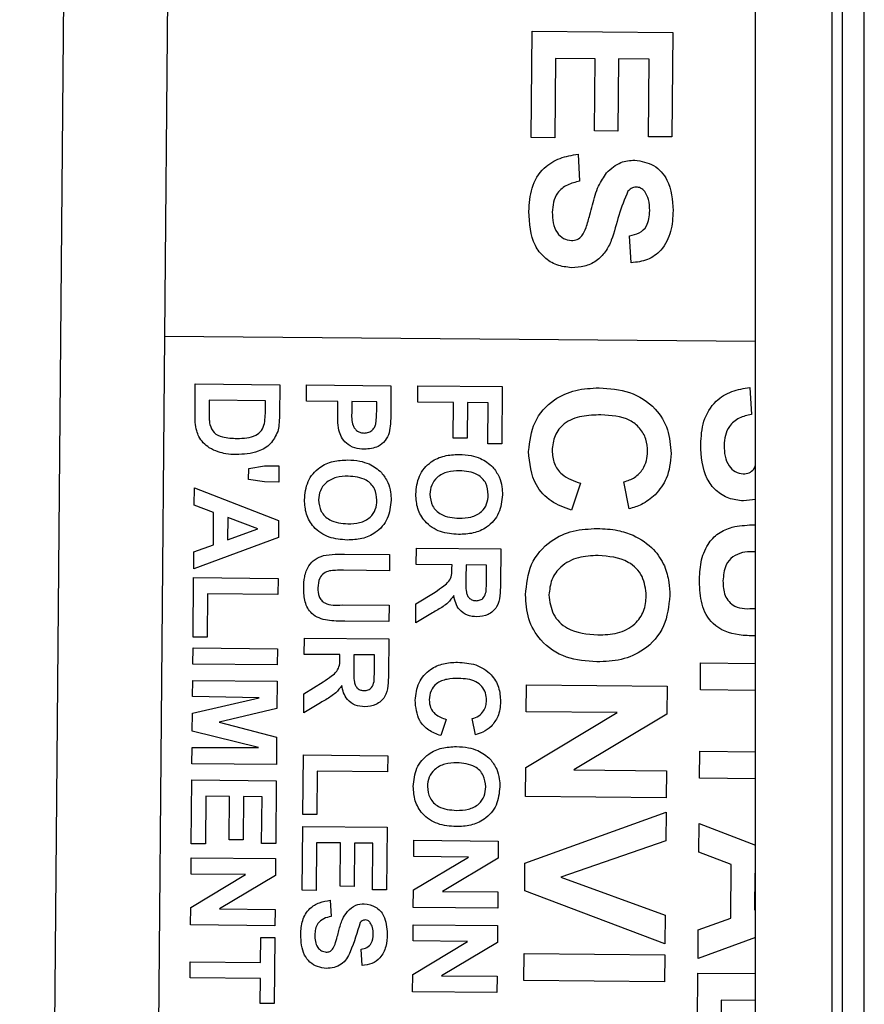
# Model space of a CAD drawing. Units: inches. Extents: x 32.8 to 51.4, y 48.4 to 96.1.
# Drawn here: x 33 to 33.6, y 66.7 to 67.4 of the extents above; entities that cross this region are included whole.
import ezdxf

# ---------------------------------------------------------------- set-up
doc = ezdxf.new("R2010")
doc.units = ezdxf.units.IN
doc.header["$MEASUREMENT"] = 0

msp = doc.modelspace()

# ---------------------------------------------------------------- linework, layer by layer
at = {"color": 7, "linetype": 'Continuous', "lineweight": 25}
for p, q in [((33.61271, 78.34617), (33.61271, 48.47117)), ((33.62854, 48.487), (33.62854, 78.33035)), ((33.55021, 49.40867), (33.55021, 77.40867)), ((33.60521, 77.40867), (33.60521, 49.40867)), ((33.11166, 74.18242), (33.02133, 63.83202)), ((33.15178, 70.23152), (33.12539, 67.20664)), ((33.38914, 67.34938), (33.38981, 67.42586)), ((33.38981, 67.42586), (33.49092, 67.42498)), ((33.49092, 67.42498), (33.49026, 67.34979)), ((33.40649, 67.40627), (33.40599, 67.34923)), ((33.43501, 67.40602), (33.40649, 67.40627)), ((33.43456, 67.35417), (33.43501, 67.40602)), ((33.45186, 67.40587), (33.45141, 67.35402)), ((33.4739, 67.40568), (33.45186, 67.40587)), ((33.47341, 67.34994), (33.4739, 67.40568)), ((33.45141, 67.35402), (33.43456, 67.35417)), ((33.40599, 67.34923), (33.38914, 67.34938)), ((33.49026, 67.34979), (33.47341, 67.34994)), ((33.42274, 67.33742), (33.42387, 67.31796)), ((33.46095, 67.2593), (33.45983, 67.27876)), ((33.12539, 67.20664), (33.09899, 64.18175)), ((33.12539, 67.20664), (33.55021, 67.20293)), ((33.14739, 67.14931), (33.14759, 67.17222)), ((33.14759, 67.17222), (33.20825, 67.17169)), ((33.20825, 67.17169), (33.20806, 67.14944)), ((33.22748, 67.15985), (33.22758, 67.17152)), ((33.22758, 67.17152), (33.28825, 67.17099)), ((33.28825, 67.17099), (33.28808, 67.15158)), ((33.30748, 67.15916), (33.30758, 67.17082)), ((33.30758, 67.17082), (33.36825, 67.17029)), ((33.36825, 67.17029), (33.36789, 67.12907)), ((33.54629, 67.16978), (33.54741, 67.15032)), ((33.1576, 67.16046), (33.15751, 67.15086)), ((33.19804, 67.16011), (33.1576, 67.16046)), ((33.19799, 67.15434), (33.19804, 67.16011)), ((33.25004, 67.15966), (33.22748, 67.15985)), ((33.24997, 67.15167), (33.25004, 67.15966)), ((33.26015, 67.15957), (33.26009, 67.15257)), ((33.27804, 67.15941), (33.26015, 67.15957)), ((33.27798, 67.15324), (33.27804, 67.15941)), ((33.33314, 67.15893), (33.30748, 67.15916)), ((33.33292, 67.13327), (33.33314, 67.15893)), ((33.34326, 67.15884), (33.34303, 67.13318)), ((33.35803, 67.15871), (33.34326, 67.15884)), ((33.35778, 67.12916), (33.35803, 67.15871)), ((33.34303, 67.13318), (33.33292, 67.13327)), ((33.36789, 67.12907), (33.35778, 67.12916)), ((33.18595, 67.11153), (33.19738, 67.11345)), ((33.19738, 67.11345), (33.20774, 67.11336)), ((33.20774, 67.11336), (33.20764, 67.10169)), ((33.18588, 67.10363), (33.18595, 67.11153)), ((33.19728, 67.10178), (33.18588, 67.10363)), ((33.20764, 67.10169), (33.19728, 67.10178)), ((33.42457, 67.10083), (33.41792, 67.08145)), ((33.45941, 67.08238), (33.45569, 67.10186)), ((33.14683, 67.08511), (33.14693, 67.09755)), ((33.14693, 67.09755), (33.2074, 67.07409)), ((33.16078, 67.07987), (33.14683, 67.08511)), ((33.55021, 67.08911), (33.54158, 67.08814)), ((33.16058, 67.05658), (33.16078, 67.07987)), ((33.17086, 67.07612), (33.17072, 67.0602)), ((33.19257, 67.06798), (33.17086, 67.07612)), ((33.2074, 67.07409), (33.20729, 67.06173)), ((33.17072, 67.0602), (33.19257, 67.06798)), ((33.20729, 67.06173), (33.14643, 67.03922)), ((33.14653, 67.05159), (33.16058, 67.05658)), ((33.14643, 67.03922), (33.14653, 67.05159)), ((33.25496, 67.04994), (33.28719, 67.04966)), ((33.28719, 67.04966), (33.28709, 67.03799)), ((33.30646, 67.04249), (33.30656, 67.05416)), ((33.30656, 67.05416), (33.36723, 67.05363)), ((33.36723, 67.05363), (33.36701, 67.02817)), ((33.33213, 67.04227), (33.30646, 67.04249)), ((33.3321, 67.03965), (33.33213, 67.04227)), ((33.34224, 67.04218), (33.34216, 67.03278)), ((33.35702, 67.04205), (33.34224, 67.04218)), ((33.35693, 67.03213), (33.35702, 67.04205)), ((33.28709, 67.03799), (33.25417, 67.03828)), ((33.146, 66.99022), (33.14637, 67.033)), ((33.14637, 67.033), (33.20704, 67.03247)), ((33.20704, 67.03247), (33.20694, 67.0208)), ((33.15638, 67.02124), (33.15611, 66.99013)), ((33.20694, 67.0208), (33.15638, 67.02124)), ((33.30621, 67.01412), (33.32006, 67.02263)), ((33.25325, 67.0134), (33.28687, 67.0131)), ((33.28687, 67.0131), (33.28677, 67.00144)), ((33.30609, 67.00049), (33.30621, 67.01412)), ((33.31816, 67.00774), (33.30609, 67.00049)), ((33.28677, 67.00144), (33.25504, 67.00171)), ((33.15611, 66.99013), (33.146, 66.99022)), ((33.22589, 66.97785), (33.22599, 66.98952)), ((33.22599, 66.98952), (33.28666, 66.98899)), ((33.28666, 66.98899), (33.28644, 66.96353)), ((33.14583, 66.97077), (33.14593, 66.98244)), ((33.14593, 66.98244), (33.2066, 66.98191)), ((33.2066, 66.98191), (33.20649, 66.97024)), ((33.25156, 66.97763), (33.22589, 66.97785)), ((33.20649, 66.97024), (33.14583, 66.97077)), ((33.25154, 66.97502), (33.25156, 66.97763)), ((33.26167, 66.97754), (33.26159, 66.96815)), ((33.27645, 66.97741), (33.26167, 66.97754)), ((33.27636, 66.9675), (33.27645, 66.97741)), ((33.51068, 66.95229), (33.51085, 66.97174)), ((33.51085, 66.97174), (33.55021, 66.97139)), ((33.14562, 66.94744), (33.14573, 66.95911)), ((33.14573, 66.95911), (33.20639, 66.95858)), ((33.20639, 66.95858), (33.20622, 66.93884)), ((33.22565, 66.94949), (33.23949, 66.958)), ((33.22553, 66.93585), (33.22565, 66.94949)), ((33.38554, 66.93653), (33.38571, 66.95598)), ((33.38571, 66.95598), (33.48682, 66.95509)), ((33.48682, 66.95509), (33.48664, 66.93478)), ((33.55021, 66.95195), (33.51068, 66.95229)), ((33.14552, 66.93566), (33.19338, 66.94664)), ((33.19338, 66.94664), (33.14562, 66.94744)), ((33.2376, 66.9431), (33.22553, 66.93585)), ((33.14541, 66.92266), (33.14552, 66.93566)), ((33.20622, 66.93884), (33.16475, 66.92899)), ((33.38519, 66.89655), (33.45096, 66.93596)), ((33.45096, 66.93596), (33.38554, 66.93653)), ((33.16475, 66.92899), (33.20604, 66.91843)), ((33.32805, 66.93107), (33.32405, 66.91944)), ((33.34895, 66.92), (33.34672, 66.93169)), ((33.48664, 66.93478), (33.41981, 66.89475)), ((33.19307, 66.91086), (33.14541, 66.92266)), ((33.20604, 66.91843), (33.20587, 66.89869)), ((33.1452, 66.89922), (33.14531, 66.91089)), ((33.14531, 66.91089), (33.19307, 66.91086)), ((33.51013, 66.88877), (33.5103, 66.90822)), ((33.5103, 66.90822), (33.55021, 66.90787)), ((33.22489, 66.86274), (33.22526, 66.90552)), ((33.22526, 66.90552), (33.28593, 66.90499)), ((33.28593, 66.90499), (33.28583, 66.89332)), ((33.20587, 66.89869), (33.1452, 66.89922)), ((33.23527, 66.89377), (33.235, 66.86265)), ((33.28583, 66.89332), (33.23527, 66.89377)), ((33.38501, 66.87561), (33.38519, 66.89655)), ((33.41981, 66.89475), (33.48629, 66.89417)), ((33.48629, 66.89417), (33.48612, 66.87472)), ((33.1447, 66.84166), (33.1451, 66.88755)), ((33.1451, 66.88755), (33.20577, 66.88702)), ((33.20577, 66.88702), (33.20537, 66.84191)), ((33.55021, 66.88842), (33.51013, 66.88877)), ((33.15511, 66.8758), (33.15481, 66.84158)), ((33.17222, 66.87565), (33.15511, 66.8758)), ((33.17195, 66.84454), (33.17222, 66.87565)), ((33.18233, 66.87556), (33.18206, 66.84445)), ((33.19556, 66.87544), (33.18233, 66.87556)), ((33.19526, 66.842), (33.19556, 66.87544)), ((33.48612, 66.87472), (33.38501, 66.87561)), ((33.235, 66.86265), (33.22489, 66.86274)), ((33.38459, 66.82785), (33.48603, 66.86435)), ((33.48603, 66.86435), (33.48585, 66.84382)), ((33.22441, 66.8083), (33.22481, 66.85419)), ((33.22481, 66.85419), (33.28548, 66.85366)), ((33.28548, 66.85366), (33.28509, 66.80855)), ((33.50966, 66.83563), (33.50984, 66.85637)), ((33.50984, 66.85637), (33.55021, 66.8407)), ((33.18206, 66.84445), (33.17195, 66.84454)), ((33.30463, 66.83249), (33.30473, 66.84416)), ((33.30473, 66.84416), (33.3654, 66.84363)), ((33.3654, 66.84363), (33.36529, 66.83144)), ((33.48585, 66.84382), (33.41043, 66.81769)), ((33.15481, 66.84158), (33.1447, 66.84166)), ((33.20537, 66.84191), (33.19526, 66.842)), ((33.23482, 66.84243), (33.23452, 66.80821)), ((33.25193, 66.84228), (33.23482, 66.84243)), ((33.25166, 66.81117), (33.25193, 66.84228)), ((33.26205, 66.84219), (33.26177, 66.81108)), ((33.27527, 66.84208), (33.26205, 66.84219)), ((33.27498, 66.80864), (33.27527, 66.84208)), ((33.14451, 66.81989), (33.14461, 66.83155)), ((33.14461, 66.83155), (33.20528, 66.83102)), ((33.20528, 66.83102), (33.20517, 66.81883)), ((33.30442, 66.8085), (33.34388, 66.83215)), ((33.34388, 66.83215), (33.30463, 66.83249)), ((33.36529, 66.83144), (33.32519, 66.80742)), ((33.53292, 66.8269), (33.50966, 66.83563)), ((33.38442, 66.80785), (33.38459, 66.82785)), ((33.53258, 66.78809), (33.53292, 66.8269)), ((33.1443, 66.7959), (33.18376, 66.81954)), ((33.18376, 66.81954), (33.14451, 66.81989)), ((33.20517, 66.81883), (33.16508, 66.79482)), ((33.41043, 66.81769), (33.48538, 66.79036)), ((33.54972, 66.82065), (33.54949, 66.79412)), ((33.55021, 66.82047), (33.54972, 66.82065)), ((33.23452, 66.80821), (33.22441, 66.8083)), ((33.26177, 66.81108), (33.25166, 66.81117)), ((33.28509, 66.80855), (33.27498, 66.80864)), ((33.30431, 66.79593), (33.30442, 66.8085)), ((33.4852, 66.76972), (33.38442, 66.80785)), ((33.24457, 66.80112), (33.24525, 66.78945)), ((33.32519, 66.80742), (33.36508, 66.80707)), ((33.36508, 66.80707), (33.36498, 66.7954)), ((33.14419, 66.78333), (33.1443, 66.7959)), ((33.16508, 66.79482), (33.20496, 66.79447)), ((33.20496, 66.79447), (33.20486, 66.7828)), ((33.36498, 66.7954), (33.30431, 66.79593)), ((33.54949, 66.79412), (33.55021, 66.79438)), ((33.48538, 66.79036), (33.4852, 66.76972)), ((33.50918, 66.77976), (33.53258, 66.78809)), ((33.20486, 66.7828), (33.14419, 66.78333)), ((33.3041, 66.77182), (33.3042, 66.78349)), ((33.3042, 66.78349), (33.36487, 66.78296)), ((33.36487, 66.78296), (33.36476, 66.77077)), ((33.509, 66.75914), (33.50918, 66.77976)), ((33.19452, 66.75644), (33.19467, 66.77433)), ((33.19467, 66.77433), (33.20478, 66.77425)), ((33.20478, 66.77425), (33.20437, 66.7268)), ((33.55021, 66.77439), (33.509, 66.75914)), ((33.2675, 66.75425), (33.26682, 66.76593)), ((33.30389, 66.74783), (33.34335, 66.77148)), ((33.34335, 66.77148), (33.3041, 66.77182)), ((33.36476, 66.77077), (33.32466, 66.74675)), ((33.38385, 66.74338), (33.38402, 66.76283)), ((33.38402, 66.76283), (33.48513, 66.76195)), ((33.48513, 66.76195), (33.48496, 66.7425)), ((33.14386, 66.74522), (33.14396, 66.75689)), ((33.14396, 66.75689), (33.19452, 66.75644)), ((33.19442, 66.74478), (33.14386, 66.74522)), ((33.19426, 66.72689), (33.19442, 66.74478)), ((33.30378, 66.73527), (33.30389, 66.74783)), ((33.32466, 66.74675), (33.36455, 66.7464)), ((33.36455, 66.7464), (33.36445, 66.73474)), ((33.50861, 66.71454), (33.5089, 66.74877)), ((33.5089, 66.74877), (33.55021, 66.74841)), ((33.48496, 66.7425), (33.38385, 66.74338)), ((33.36445, 66.73474), (33.30378, 66.73527)), ((33.20437, 66.7268), (33.19426, 66.72689)), ((33.52559, 66.72918), (33.52541, 66.70933)), ((33.55021, 66.72897), (33.52559, 66.72918))]:
    msp.add_line(p, q, dxfattribs=at)
for points, knots in [([(33.38738, 67.29628), (33.38772, 67.30197), (33.3884, 67.31329), (33.39675, 67.32753), (33.40955, 67.33521), (33.41834, 67.33668), (33.42274, 67.33742)], [0, 0, 0, 0, 0.280715, 0.55934, 0.779309, 1, 1, 1, 1]), ([(33.44325, 67.32401), (33.4465, 67.32696), (33.45231, 67.33223), (33.46006, 67.33289), (33.46348, 67.33318)], [0, 0, 0, 0, 0.559266, 1, 1, 1, 1]), ([(33.46348, 67.33318), (33.46825, 67.33236), (33.47779, 67.33072), (33.48976, 67.31692), (33.49059, 67.3045), (33.4911, 67.2969)], [0, 0, 0, 0, 0.279748, 0.559362, 1, 1, 1, 1]), ([(33.42387, 67.31796), (33.42086, 67.31728), (33.41485, 67.3159), (33.40788, 67.31029), (33.40468, 67.30286), (33.40438, 67.29803), (33.40423, 67.29561)], [0, 0, 0, 0, 0.280582, 0.559152, 0.779251, 1, 1, 1, 1]), ([(33.43312, 67.30099), (33.43433, 67.30561), (33.43648, 67.31384), (33.44118, 67.32091), (33.44325, 67.32401)], [0, 0, 0, 0, 0.560768, 1, 1, 1, 1]), ([(33.45863, 67.31077), (33.45626, 67.30504), (33.45152, 67.29355), (33.44825, 67.27831), (33.44276, 67.267), (33.43606, 67.26029), (33.42741, 67.25622), (33.42117, 67.25593), (33.41804, 67.25579)], [0, 0, 0, 0, 0.2494231, 0.500053, 0.625203, 0.7501424, 0.8749182, 1, 1, 1, 1]), ([(33.46467, 67.31372), (33.46335, 67.31354), (33.46099, 67.31322), (33.45935, 67.31152), (33.45863, 67.31077)], [0, 0, 0, 0, 0.55848, 1, 1, 1, 1]), ([(33.47078, 67.31049), (33.46985, 67.31152), (33.46819, 67.31336), (33.46575, 67.31361), (33.46467, 67.31372)], [0, 0, 0, 0, 0.558758, 1, 1, 1, 1]), ([(33.47424, 67.2968), (33.47418, 67.29952), (33.47407, 67.30437), (33.47178, 67.30862), (33.47078, 67.31049)], [0, 0, 0, 0, 0.5605438, 1, 1, 1, 1]), ([(33.41804, 67.25579), (33.41449, 67.25621), (33.40738, 67.25705), (33.39807, 67.26284), (33.38849, 67.27545), (33.38784, 67.2877), (33.38738, 67.29628)], [0, 0, 0, 0, 0.186966, 0.374006, 0.560967, 1, 1, 1, 1]), ([(33.42858, 67.28462), (33.42949, 67.28766), (33.4311, 67.29309), (33.4325, 67.29858), (33.43312, 67.30099)], [0, 0, 0, 0, 0.559956, 1, 1, 1, 1]), ([(33.45983, 67.27876), (33.4622, 67.27925), (33.46694, 67.28024), (33.47364, 67.28653), (33.47402, 67.2929), (33.47424, 67.2968)], [0, 0, 0, 0, 0.281521, 0.560305, 1, 1, 1, 1]), ([(33.4911, 67.2969), (33.49084, 67.29182), (33.49032, 67.28169), (33.48387, 67.26858), (33.47292, 67.26064), (33.46494, 67.25975), (33.46095, 67.2593)], [0, 0, 0, 0, 0.281015, 0.560109, 0.779825, 1, 1, 1, 1]), ([(33.40423, 67.29561), (33.40431, 67.29304), (33.40447, 67.28792), (33.40716, 67.28117), (33.41198, 67.27627), (33.416, 67.27558), (33.41801, 67.27523)], [0, 0, 0, 0, 0.281228, 0.561008, 0.781099, 1, 1, 1, 1]), ([(33.41801, 67.27523), (33.41945, 67.27537), (33.42232, 67.27563), (33.42637, 67.27913), (33.42774, 67.28254), (33.42858, 67.28462)], [0, 0, 0, 0, 0.279779, 0.559088, 1, 1, 1, 1]), ([(33.38717, 67.12375), (33.38803, 67.13096), (33.38974, 67.14537), (33.40381, 67.16104), (33.42094, 67.16863), (33.43225, 67.16916), (33.43791, 67.16943)], [0, 0, 0, 0, 0.279571, 0.558708, 0.779053, 1, 1, 1, 1]), ([(33.43791, 67.16943), (33.44533, 67.16891), (33.46014, 67.16788), (33.47821, 67.15636), (33.48836, 67.13965), (33.48917, 67.128), (33.48957, 67.12216)], [0, 0, 0, 0, 0.280688, 0.559622, 0.779535, 1, 1, 1, 1]), ([(33.51092, 67.12864), (33.51127, 67.13432), (33.51195, 67.14565), (33.52029, 67.15989), (33.53309, 67.16757), (33.54188, 67.16904), (33.54629, 67.16978)], [0, 0, 0, 0, 0.280715, 0.55934, 0.779309, 1, 1, 1, 1]), ([(33.14858, 67.13852), (33.14815, 67.14051), (33.14739, 67.14407), (33.14739, 67.14771), (33.14739, 67.14931)], [0, 0, 0, 0, 0.559579, 1, 1, 1, 1]), ([(33.15751, 67.15086), (33.1575, 67.1494), (33.15748, 67.1468), (33.15786, 67.14422), (33.15803, 67.14309)], [0, 0, 0, 0, 0.560216, 1, 1, 1, 1]), ([(33.19731, 67.14379), (33.19754, 67.14576), (33.19795, 67.14926), (33.19798, 67.15279), (33.19799, 67.15434)], [0, 0, 0, 0, 0.559753, 1, 1, 1, 1]), ([(33.20806, 67.14944), (33.20803, 67.14727), (33.20797, 67.1434), (33.20716, 67.13963), (33.2068, 67.13796)], [0, 0, 0, 0, 0.560238, 1, 1, 1, 1]), ([(33.25073, 67.13895), (33.25044, 67.14132), (33.24993, 67.14554), (33.24996, 67.1498), (33.24997, 67.15167)], [0, 0, 0, 0, 0.559811, 1, 1, 1, 1]), ([(33.26009, 67.15257), (33.25991, 67.14906), (33.25969, 67.14466), (33.26214, 67.14007), (33.26402, 67.13828), (33.26638, 67.13714), (33.26809, 67.137), (33.26894, 67.13693)], [0, 0, 0, 0, 0.499693, 0.624844, 0.749841, 0.874898, 1, 1, 1, 1]), ([(33.27748, 67.14403), (33.27765, 67.14575), (33.27796, 67.14881), (33.27797, 67.15188), (33.27798, 67.15324)], [0, 0, 0, 0, 0.5598334, 1, 1, 1, 1]), ([(33.28808, 67.15158), (33.28807, 67.14888), (33.28806, 67.14406), (33.28734, 67.1393), (33.28703, 67.1372)], [0, 0, 0, 0, 0.5603451, 1, 1, 1, 1]), ([(33.43922, 67.14997), (33.4346, 67.14985), (33.42542, 67.14962), (33.41294, 67.14507), (33.40522, 67.13529), (33.40443, 67.12802), (33.40403, 67.12439)], [0, 0, 0, 0, 0.2813456, 0.5605371, 0.7800831, 1, 1, 1, 1]), ([(33.47273, 67.12367), (33.47253, 67.12669), (33.47212, 67.13274), (33.46745, 67.14078), (33.45686, 67.14902), (33.44649, 67.14958), (33.43922, 67.14997)], [0, 0, 0, 0, 0.18715, 0.37398, 0.560738, 1, 1, 1, 1]), ([(33.54741, 67.15032), (33.5444, 67.14963), (33.53839, 67.14826), (33.53142, 67.14265), (33.52823, 67.13522), (33.52792, 67.13039), (33.52777, 67.12797)], [0, 0, 0, 0, 0.2805819, 0.5591525, 0.7792506, 1, 1, 1, 1]), ([(33.15803, 67.14309), (33.15883, 67.14093), (33.16044, 67.13659), (33.16839, 67.13343), (33.17408, 67.1332), (33.17756, 67.13307)], [0, 0, 0, 0, 0.278192, 0.558019, 1, 1, 1, 1]), ([(33.17756, 67.13307), (33.18228, 67.13314), (33.18885, 67.13324), (33.19565, 67.13855), (33.19676, 67.14205), (33.19731, 67.14379)], [0, 0, 0, 0, 0.559429, 0.779516, 1, 1, 1, 1]), ([(33.26894, 67.13693), (33.27008, 67.13702), (33.27236, 67.13719), (33.27504, 67.13907), (33.2768, 67.14143), (33.27725, 67.14316), (33.27748, 67.14403)], [0, 0, 0, 0, 0.2798619, 0.5590693, 0.7794267, 1, 1, 1, 1]), ([(33.15334, 67.12992), (33.15219, 67.13138), (33.15013, 67.134), (33.14905, 67.13714), (33.14858, 67.13852)], [0, 0, 0, 0, 0.559443, 1, 1, 1, 1]), ([(33.2068, 67.13796), (33.20529, 67.13485), (33.20227, 67.1286), (33.19116, 67.12215), (33.18231, 67.12169), (33.17689, 67.1214)], [0, 0, 0, 0, 0.279072, 0.559338, 1, 1, 1, 1]), ([(33.26902, 67.12527), (33.2667, 67.12543), (33.26205, 67.12575), (33.2563, 67.12909), (33.25244, 67.13375), (33.2513, 67.13722), (33.25073, 67.13895)], [0, 0, 0, 0, 0.280285, 0.559873, 0.779918, 1, 1, 1, 1]), ([(33.28703, 67.1372), (33.28618, 67.13519), (33.28446, 67.13118), (33.27812, 67.1261), (33.27247, 67.12558), (33.26902, 67.12527)], [0, 0, 0, 0, 0.280091, 0.560804, 1, 1, 1, 1]), ([(33.164, 67.12336), (33.1618, 67.12425), (33.15786, 67.12583), (33.15472, 67.12867), (33.15334, 67.12992)], [0, 0, 0, 0, 0.560007, 1, 1, 1, 1]), ([(33.54158, 67.08814), (33.53803, 67.08856), (33.53092, 67.0894), (33.52161, 67.0952), (33.51203, 67.10781), (33.51138, 67.12005), (33.51092, 67.12864)], [0, 0, 0, 0, 0.1869663, 0.3740057, 0.5609669, 1, 1, 1, 1]), ([(33.52777, 67.12797), (33.52785, 67.1254), (33.52801, 67.12027), (33.5307, 67.11353), (33.53552, 67.10863), (33.53954, 67.10794), (33.54155, 67.10759)], [0, 0, 0, 0, 0.281228, 0.561008, 0.781099, 1, 1, 1, 1]), ([(33.17689, 67.1214), (33.17444, 67.12148), (33.17006, 67.12163), (33.16586, 67.12283), (33.164, 67.12336)], [0, 0, 0, 0, 0.56008, 1, 1, 1, 1]), ([(33.30612, 67.09297), (33.30657, 67.09745), (33.30746, 67.1064), (33.31594, 67.11638), (33.3266, 67.12107), (33.33361, 67.1214), (33.33712, 67.12156)], [0, 0, 0, 0, 0.279942, 0.558704, 0.779045, 1, 1, 1, 1]), ([(33.33712, 67.12156), (33.34008, 67.12145), (33.34536, 67.12126), (33.35033, 67.11949), (33.35252, 67.11872)], [0, 0, 0, 0, 0.5601708, 1, 1, 1, 1]), ([(33.41792, 67.08145), (33.41293, 67.08329), (33.40296, 67.08698), (33.3893, 67.10141), (33.38798, 67.11528), (33.38717, 67.12375)], [0, 0, 0, 0, 0.2812765, 0.5613988, 1, 1, 1, 1]), ([(33.40403, 67.12439), (33.40432, 67.1212), (33.4049, 67.11483), (33.41189, 67.10513), (33.41976, 67.10246), (33.42457, 67.10083)], [0, 0, 0, 0, 0.2804733, 0.5604546, 1, 1, 1, 1]), ([(33.45569, 67.10186), (33.45838, 67.10273), (33.46376, 67.10447), (33.46928, 67.11038), (33.47228, 67.11704), (33.47258, 67.12146), (33.47273, 67.12367)], [0, 0, 0, 0, 0.27983, 0.559275, 0.779493, 1, 1, 1, 1]), ([(33.48957, 67.12216), (33.48907, 67.11596), (33.48816, 67.10488), (33.48128, 67.09625), (33.47825, 67.09244)], [0, 0, 0, 0, 0.559913, 1, 1, 1, 1]), ([(33.22609, 67.089), (33.22653, 67.09348), (33.22742, 67.10243), (33.2359, 67.11241), (33.24656, 67.1171), (33.25357, 67.11743), (33.25708, 67.11759)], [0, 0, 0, 0, 0.279942, 0.558704, 0.779045, 1, 1, 1, 1]), ([(33.25708, 67.11759), (33.26004, 67.11748), (33.26532, 67.11729), (33.2703, 67.11552), (33.27248, 67.11475)], [0, 0, 0, 0, 0.5601708, 1, 1, 1, 1]), ([(33.27248, 67.11475), (33.27569, 67.11293), (33.28143, 67.10967), (33.28463, 67.10395), (33.28604, 67.10143)], [0, 0, 0, 0, 0.559956, 1, 1, 1, 1]), ([(33.35252, 67.11872), (33.35573, 67.11689), (33.36147, 67.11364), (33.36467, 67.10792), (33.36608, 67.1054)], [0, 0, 0, 0, 0.559956, 1, 1, 1, 1]), ([(33.54155, 67.10759), (33.54298, 67.10773), (33.54582, 67.10801), (33.54894, 67.11046), (33.54986, 67.11254), (33.55021, 67.11332)], [0, 0, 0, 0, 0.384242, 0.767839, 1, 1, 1, 1]), ([(33.25738, 67.10592), (33.25451, 67.10581), (33.24878, 67.10558), (33.24144, 67.10184), (33.23693, 67.09569), (33.23644, 67.09119), (33.2362, 67.08893)], [0, 0, 0, 0, 0.281021, 0.560116, 0.779939, 1, 1, 1, 1]), ([(33.2782, 67.08857), (33.27789, 67.09146), (33.27727, 67.09723), (33.26946, 67.105), (33.26197, 67.10557), (33.25738, 67.10592)], [0, 0, 0, 0, 0.280278, 0.559877, 1, 1, 1, 1]), ([(33.33742, 67.10989), (33.33455, 67.10978), (33.32882, 67.10955), (33.32148, 67.10581), (33.31697, 67.09966), (33.31648, 67.09516), (33.31623, 67.0929)], [0, 0, 0, 0, 0.281021, 0.560116, 0.779939, 1, 1, 1, 1]), ([(33.35823, 67.09254), (33.35793, 67.09542), (33.35731, 67.1012), (33.3495, 67.10897), (33.342, 67.10954), (33.33742, 67.10989)], [0, 0, 0, 0, 0.280278, 0.559877, 1, 1, 1, 1]), ([(33.36608, 67.1054), (33.36684, 67.10307), (33.36822, 67.0989), (33.36831, 67.09452), (33.36835, 67.09259)], [0, 0, 0, 0, 0.559564, 1, 1, 1, 1]), ([(33.28604, 67.10143), (33.28681, 67.0991), (33.28818, 67.09493), (33.28827, 67.09055), (33.28831, 67.08863)], [0, 0, 0, 0, 0.559564, 1, 1, 1, 1]), ([(33.3369, 67.064), (33.33242, 67.06434), (33.32348, 67.06501), (33.31266, 67.07218), (33.30679, 67.08241), (33.30635, 67.08944), (33.30612, 67.09297)], [0, 0, 0, 0, 0.280551, 0.559488, 0.779434, 1, 1, 1, 1]), ([(33.31623, 67.0929), (33.31658, 67.09002), (33.31728, 67.08424), (33.32523, 67.07661), (33.33271, 67.07603), (33.33729, 67.07567)], [0, 0, 0, 0, 0.279991, 0.559768, 1, 1, 1, 1]), ([(33.36835, 67.09259), (33.36788, 67.08808), (33.36694, 67.07906), (33.35828, 67.06909), (33.3475, 67.06448), (33.34043, 67.06416), (33.3369, 67.064)], [0, 0, 0, 0, 0.279831, 0.558669, 0.779006, 1, 1, 1, 1]), ([(33.33729, 67.07567), (33.34015, 67.07577), (33.34584, 67.07596), (33.35324, 67.07957), (33.35761, 67.0858), (33.35802, 67.09029), (33.35823, 67.09254)], [0, 0, 0, 0, 0.2810873, 0.5600131, 0.7796914, 1, 1, 1, 1]), ([(33.47825, 67.09244), (33.47509, 67.0899), (33.46942, 67.08535), (33.46247, 67.08329), (33.45941, 67.08238)], [0, 0, 0, 0, 0.55896, 1, 1, 1, 1]), ([(33.25686, 67.06003), (33.25238, 67.06037), (33.24344, 67.06105), (33.23262, 67.06821), (33.22675, 67.07844), (33.22631, 67.08548), (33.22609, 67.089)], [0, 0, 0, 0, 0.280551, 0.5594882, 0.779434, 1, 1, 1, 1]), ([(33.2362, 67.08893), (33.23654, 67.08605), (33.23724, 67.08028), (33.24519, 67.07265), (33.25268, 67.07206), (33.25725, 67.0717)], [0, 0, 0, 0, 0.2799912, 0.5597684, 1, 1, 1, 1]), ([(33.28831, 67.08863), (33.28784, 67.08411), (33.2869, 67.07509), (33.27824, 67.06512), (33.26746, 67.06051), (33.2604, 67.06019), (33.25686, 67.06003)], [0, 0, 0, 0, 0.279831, 0.558669, 0.779006, 1, 1, 1, 1]), ([(33.25725, 67.0717), (33.26011, 67.0718), (33.2658, 67.07199), (33.2732, 67.0756), (33.27757, 67.08183), (33.27799, 67.08632), (33.2782, 67.08857)], [0, 0, 0, 0, 0.281087, 0.560013, 0.779691, 1, 1, 1, 1]), ([(33.53356, 67.06938), (33.5383, 67.0701), (33.54383, 67.07095), (33.54942, 67.071), (33.55021, 67.071)], [0, 0, 0, 0, 0.85746, 1, 1, 1, 1]), ([(33.38498, 67.02066), (33.38572, 67.02813), (33.3872, 67.04305), (33.40134, 67.05968), (33.41911, 67.0675), (33.43079, 67.06805), (33.43664, 67.06832)], [0, 0, 0, 0, 0.279942, 0.558704, 0.779045, 1, 1, 1, 1]), ([(33.43664, 67.06832), (33.44157, 67.06814), (33.45037, 67.06782), (33.45866, 67.06487), (33.4623, 67.06358)], [0, 0, 0, 0, 0.560171, 1, 1, 1, 1]), ([(33.4623, 67.06358), (33.46766, 67.06054), (33.47722, 67.05512), (33.48255, 67.04558), (33.4849, 67.04138)], [0, 0, 0, 0, 0.5599557, 1, 1, 1, 1]), ([(33.51006, 67.03018), (33.51019, 67.03483), (33.51044, 67.04411), (33.51503, 67.05645), (33.52324, 67.06556), (33.53012, 67.0681), (33.53356, 67.06938)], [0, 0, 0, 0, 0.28103, 0.560407, 0.780283, 1, 1, 1, 1]), ([(33.22553, 67.02537), (33.22561, 67.02816), (33.22576, 67.03372), (33.22851, 67.04112), (33.23343, 67.04659), (33.23756, 67.04812), (33.23963, 67.04888)], [0, 0, 0, 0, 0.28103, 0.560407, 0.780283, 1, 1, 1, 1]), ([(33.23963, 67.04888), (33.24248, 67.04928), (33.24756, 67.04998), (33.2527, 67.04995), (33.25496, 67.04994)], [0, 0, 0, 0, 0.559743, 1, 1, 1, 1]), ([(33.43714, 67.04887), (33.43235, 67.04868), (33.42281, 67.0483), (33.41057, 67.04206), (33.40305, 67.03182), (33.40224, 67.02431), (33.40183, 67.02055)], [0, 0, 0, 0, 0.281021, 0.560116, 0.779939, 1, 1, 1, 1]), ([(33.47183, 67.01994), (33.47132, 67.02476), (33.47029, 67.03438), (33.45727, 67.04733), (33.44478, 67.04828), (33.43714, 67.04887)], [0, 0, 0, 0, 0.2802778, 0.5598769, 1, 1, 1, 1]), ([(33.54085, 67.05106), (33.53845, 67.05024), (33.53365, 67.04858), (33.5278, 67.04114), (33.52725, 67.03461), (33.52692, 67.03062)], [0, 0, 0, 0, 0.2800658, 0.5601239, 1, 1, 1, 1]), ([(33.55021, 67.05166), (33.54957, 67.05166), (33.54644, 67.05166), (33.54333, 67.05133), (33.54085, 67.05106)], [0, 0, 0, 0, 0.204853, 1, 1, 1, 1]), ([(33.4849, 67.04138), (33.48618, 67.0375), (33.48847, 67.03055), (33.48862, 67.02325), (33.48868, 67.02004)], [0, 0, 0, 0, 0.559564, 1, 1, 1, 1]), ([(33.244, 67.03789), (33.24256, 67.0374), (33.23968, 67.03641), (33.23617, 67.03194), (33.23584, 67.02802), (33.23564, 67.02563)], [0, 0, 0, 0, 0.280066, 0.560124, 1, 1, 1, 1]), ([(33.25417, 67.03828), (33.25227, 67.0383), (33.24887, 67.03835), (33.24549, 67.03803), (33.244, 67.03789)], [0, 0, 0, 0, 0.56018, 1, 1, 1, 1]), ([(33.32006, 67.02263), (33.3221, 67.02409), (33.32546, 67.0265), (33.33011, 67.03006), (33.33209, 67.03476), (33.3321, 67.03802), (33.3321, 67.03965)], [0, 0, 0, 0, 0.341081, 0.561333, 0.779479, 1, 1, 1, 1]), ([(33.34216, 67.03278), (33.34201, 67.02935), (33.34183, 67.02506), (33.34311, 67.02004), (33.3447, 67.01795), (33.34699, 67.01663), (33.3487, 67.01651), (33.34956, 67.01644)], [0, 0, 0, 0, 0.500908, 0.625718, 0.750365, 0.875021, 1, 1, 1, 1]), ([(33.36701, 67.02817), (33.36694, 67.02541), (33.3668, 67.01992), (33.36529, 67.01291), (33.36163, 67.00866), (33.35696, 67.00554), (33.35278, 67.00508), (33.34999, 67.00477)], [0, 0, 0, 0, 0.251138, 0.500538, 0.625743, 0.751054, 1, 1, 1, 1]), ([(33.35665, 67.02286), (33.35674, 67.02459), (33.3569, 67.02768), (33.35692, 67.03077), (33.35693, 67.03213)], [0, 0, 0, 0, 0.559921, 1, 1, 1, 1]), ([(33.55021, 66.99122), (33.54632, 66.99125), (33.53567, 66.99132), (33.51928, 66.99727), (33.51061, 67.01389), (33.51025, 67.02474), (33.51006, 67.03018)], [0, 0, 0, 0, 0.181586, 0.497387, 0.747863, 1, 1, 1, 1]), ([(33.52692, 67.03062), (33.52706, 67.02705), (33.52726, 67.02168), (33.53105, 67.01559), (33.5379, 67.01016), (33.54498, 67.01059), (33.55021, 67.0109)], [0, 0, 0, 0, 0.292373, 0.438693, 0.585113, 1, 1, 1, 1]), ([(33.25504, 67.00171), (33.25091, 67.00168), (33.24273, 67.0016), (33.23106, 67.00557), (33.22586, 67.0156), (33.22564, 67.0221), (33.22553, 67.02537)], [0, 0, 0, 0, 0.28222, 0.55919, 0.778866, 1, 1, 1, 1]), ([(33.23564, 67.02563), (33.23573, 67.02349), (33.23585, 67.02027), (33.23812, 67.0166), (33.24325, 67.01268), (33.24881, 67.01308), (33.25325, 67.0134)], [0, 0, 0, 0, 0.25002, 0.375143, 0.500353, 1, 1, 1, 1]), ([(33.33344, 67.02013), (33.33211, 67.0183), (33.32991, 67.01527), (33.32571, 67.01219), (33.32199, 67.00988), (33.31944, 67.00845), (33.31816, 67.00774)], [0, 0, 0, 0, 0.339561, 0.559573, 0.779778, 1, 1, 1, 1]), ([(33.34999, 67.00477), (33.34765, 67.00499), (33.34298, 67.00543), (33.33748, 67.00943), (33.33448, 67.01472), (33.33379, 67.01833), (33.33344, 67.02013)], [0, 0, 0, 0, 0.279943, 0.558974, 0.779184, 1, 1, 1, 1]), ([(33.34956, 67.01644), (33.35055, 67.01652), (33.35253, 67.01666), (33.35554, 67.01885), (33.35623, 67.02134), (33.35665, 67.02286)], [0, 0, 0, 0, 0.281084, 0.561281, 1, 1, 1, 1]), ([(33.43627, 66.97239), (33.4288, 66.97295), (33.4139, 66.97407), (33.39587, 66.98601), (33.38609, 67.00307), (33.38535, 67.01479), (33.38498, 67.02066)], [0, 0, 0, 0, 0.280551, 0.559488, 0.779434, 1, 1, 1, 1]), ([(33.40183, 67.02055), (33.40241, 67.01574), (33.40357, 67.00612), (33.41682, 66.99341), (33.42929, 66.99243), (33.43692, 66.99183)], [0, 0, 0, 0, 0.279991, 0.559768, 1, 1, 1, 1]), ([(33.48868, 67.02004), (33.4879, 67.01251), (33.48634, 66.99749), (33.4719, 66.98087), (33.45393, 66.97318), (33.44216, 66.97265), (33.43627, 66.97239)], [0, 0, 0, 0, 0.279831, 0.558669, 0.779006, 1, 1, 1, 1]), ([(33.43692, 66.99183), (33.44169, 66.99199), (33.45117, 66.99232), (33.4635, 66.99833), (33.47078, 67.00872), (33.47148, 67.0162), (33.47183, 67.01994)], [0, 0, 0, 0, 0.281087, 0.560013, 0.779691, 1, 1, 1, 1]), ([(33.23949, 66.958), (33.24153, 66.95946), (33.24489, 66.96186), (33.24954, 66.96543), (33.25152, 66.97013), (33.25153, 66.97338), (33.25154, 66.97502)], [0, 0, 0, 0, 0.341081, 0.561333, 0.779479, 1, 1, 1, 1]), ([(33.30561, 66.94482), (33.30612, 66.94914), (33.30715, 66.95779), (33.31559, 66.96719), (33.32587, 66.97175), (33.33265, 66.97207), (33.33605, 66.97223)], [0, 0, 0, 0, 0.279571, 0.558708, 0.779053, 1, 1, 1, 1]), ([(33.33605, 66.97223), (33.3405, 66.97191), (33.34939, 66.9713), (33.36023, 66.96439), (33.36632, 66.95436), (33.36681, 66.94737), (33.36705, 66.94387)], [0, 0, 0, 0, 0.280688, 0.559622, 0.779535, 1, 1, 1, 1]), ([(33.26159, 66.96815), (33.26144, 66.96471), (33.26126, 66.96042), (33.26255, 66.9554), (33.26413, 66.95332), (33.26642, 66.952), (33.26814, 66.95187), (33.26899, 66.95181)], [0, 0, 0, 0, 0.500908, 0.625718, 0.750365, 0.875021, 1, 1, 1, 1]), ([(33.28644, 66.96353), (33.28637, 66.96078), (33.28624, 66.95529), (33.28472, 66.94827), (33.28106, 66.94403), (33.2764, 66.9409), (33.27221, 66.94044), (33.26943, 66.94014)], [0, 0, 0, 0, 0.251138, 0.500538, 0.625743, 0.751054, 1, 1, 1, 1]), ([(33.27609, 66.95823), (33.27618, 66.95995), (33.27634, 66.96304), (33.27635, 66.96614), (33.27636, 66.9675)], [0, 0, 0, 0, 0.559921, 1, 1, 1, 1]), ([(33.26899, 66.95181), (33.26998, 66.95188), (33.27196, 66.95203), (33.27497, 66.95422), (33.27567, 66.95671), (33.27609, 66.95823)], [0, 0, 0, 0, 0.281084, 0.561281, 1, 1, 1, 1]), ([(33.33683, 66.96055), (33.33407, 66.96048), (33.32855, 66.96034), (33.32107, 66.95761), (33.31644, 66.95174), (33.31596, 66.94738), (33.31572, 66.9452)], [0, 0, 0, 0, 0.2813456, 0.5605371, 0.7800831, 1, 1, 1, 1]), ([(33.35694, 66.94477), (33.35682, 66.94659), (33.35657, 66.95021), (33.35378, 66.95504), (33.34742, 66.95998), (33.3412, 66.96032), (33.33683, 66.96055)], [0, 0, 0, 0, 0.18715, 0.37398, 0.560738, 1, 1, 1, 1]), ([(33.25287, 66.9555), (33.25154, 66.95366), (33.24935, 66.95063), (33.24514, 66.94755), (33.24142, 66.94524), (33.23887, 66.94382), (33.2376, 66.9431)], [0, 0, 0, 0, 0.339561, 0.559573, 0.779778, 1, 1, 1, 1]), ([(33.26943, 66.94014), (33.26709, 66.94036), (33.26241, 66.9408), (33.25691, 66.94479), (33.25391, 66.95009), (33.25322, 66.95369), (33.25287, 66.9555)], [0, 0, 0, 0, 0.279943, 0.558974, 0.779184, 1, 1, 1, 1]), ([(33.32405, 66.91944), (33.32106, 66.92055), (33.31508, 66.92276), (33.30688, 66.93142), (33.30609, 66.93974), (33.30561, 66.94482)], [0, 0, 0, 0, 0.281276, 0.561399, 1, 1, 1, 1]), ([(33.31572, 66.9452), (33.3159, 66.94329), (33.31624, 66.93947), (33.32044, 66.93365), (33.32516, 66.93205), (33.32805, 66.93107)], [0, 0, 0, 0, 0.280473, 0.560455, 1, 1, 1, 1]), ([(33.34672, 66.93169), (33.34833, 66.93221), (33.35156, 66.93325), (33.35487, 66.9368), (33.35667, 66.94079), (33.35685, 66.94344), (33.35694, 66.94477)], [0, 0, 0, 0, 0.27983, 0.559275, 0.779493, 1, 1, 1, 1]), ([(33.36705, 66.94387), (33.36674, 66.94015), (33.3662, 66.9335), (33.36207, 66.92832), (33.36026, 66.92604)], [0, 0, 0, 0, 0.559913, 1, 1, 1, 1]), ([(33.36026, 66.92604), (33.35836, 66.92451), (33.35496, 66.92178), (33.35079, 66.92054), (33.34895, 66.92)], [0, 0, 0, 0, 0.55896, 1, 1, 1, 1]), ([(33.30429, 66.88297), (33.30474, 66.88745), (33.30563, 66.8964), (33.31411, 66.90638), (33.32477, 66.91107), (33.33178, 66.9114), (33.33529, 66.91156)], [0, 0, 0, 0, 0.279942, 0.558704, 0.779045, 1, 1, 1, 1]), ([(33.33529, 66.91156), (33.33825, 66.91145), (33.34353, 66.91126), (33.3485, 66.90949), (33.35069, 66.90872)], [0, 0, 0, 0, 0.5601708, 1, 1, 1, 1]), ([(33.35069, 66.90872), (33.3539, 66.90689), (33.35964, 66.90364), (33.36284, 66.89792), (33.36424, 66.8954)], [0, 0, 0, 0, 0.559956, 1, 1, 1, 1]), ([(33.33559, 66.89989), (33.33271, 66.89978), (33.32699, 66.89955), (33.31965, 66.89581), (33.31514, 66.88966), (33.31465, 66.88516), (33.3144, 66.8829)], [0, 0, 0, 0, 0.2810208, 0.5601162, 0.7799393, 1, 1, 1, 1]), ([(33.3564, 66.88254), (33.35609, 66.88542), (33.35548, 66.8912), (33.34767, 66.89897), (33.34017, 66.89954), (33.33559, 66.89989)], [0, 0, 0, 0, 0.280278, 0.559877, 1, 1, 1, 1]), ([(33.36424, 66.8954), (33.36501, 66.89307), (33.36638, 66.8889), (33.36647, 66.88452), (33.36651, 66.88259)], [0, 0, 0, 0, 0.559564, 1, 1, 1, 1]), ([(33.33507, 66.854), (33.33058, 66.85434), (33.32164, 66.85502), (33.31083, 66.86218), (33.30496, 66.87241), (33.30451, 66.87944), (33.30429, 66.88297)], [0, 0, 0, 0, 0.280551, 0.559488, 0.779434, 1, 1, 1, 1]), ([(33.3144, 66.8829), (33.31475, 66.88002), (33.31544, 66.87424), (33.32339, 66.86661), (33.33088, 66.86603), (33.33546, 66.86567)], [0, 0, 0, 0, 0.279991, 0.559768, 1, 1, 1, 1]), ([(33.36651, 66.88259), (33.36604, 66.87808), (33.36511, 66.86906), (33.35644, 66.85909), (33.34566, 66.85448), (33.3386, 66.85416), (33.33507, 66.854)], [0, 0, 0, 0, 0.279831, 0.558669, 0.779006, 1, 1, 1, 1]), ([(33.33546, 66.86567), (33.33832, 66.86577), (33.34401, 66.86596), (33.3514, 66.86957), (33.35577, 66.8758), (33.35619, 66.88029), (33.3564, 66.88254)], [0, 0, 0, 0, 0.281087, 0.560013, 0.779691, 1, 1, 1, 1]), ([(33.22336, 66.77644), (33.22356, 66.77985), (33.22397, 66.78665), (33.22898, 66.79519), (33.23666, 66.7998), (33.24193, 66.80068), (33.24457, 66.80112)], [0, 0, 0, 0, 0.280715, 0.55934, 0.779309, 1, 1, 1, 1]), ([(33.25688, 66.79308), (33.25883, 66.79485), (33.26231, 66.79801), (33.26697, 66.7984), (33.26902, 66.79858)], [0, 0, 0, 0, 0.559266, 1, 1, 1, 1]), ([(33.26902, 66.79858), (33.27188, 66.79808), (33.2776, 66.7971), (33.28479, 66.78882), (33.28528, 66.78137), (33.28559, 66.77681)], [0, 0, 0, 0, 0.279748, 0.559362, 1, 1, 1, 1]), ([(33.24525, 66.78945), (33.24344, 66.78904), (33.23984, 66.78821), (33.23566, 66.78485), (33.23374, 66.78039), (33.23356, 66.77749), (33.23347, 66.77604)], [0, 0, 0, 0, 0.280582, 0.559152, 0.779251, 1, 1, 1, 1]), ([(33.2508, 66.77926), (33.25153, 66.78203), (33.25282, 66.78697), (33.25564, 66.79121), (33.25688, 66.79308)], [0, 0, 0, 0, 0.560768, 1, 1, 1, 1]), ([(33.26973, 66.7869), (33.26894, 66.78679), (33.26752, 66.7866), (33.26654, 66.78558), (33.2661, 66.78513)], [0, 0, 0, 0, 0.55848, 1, 1, 1, 1]), ([(33.2734, 66.78496), (33.27284, 66.78558), (33.27184, 66.78669), (33.27038, 66.78684), (33.26973, 66.7869)], [0, 0, 0, 0, 0.558758, 1, 1, 1, 1]), ([(33.2661, 66.78513), (33.26397, 66.77801), (33.26131, 66.7691), (33.25661, 66.75886), (33.25256, 66.75484), (33.24737, 66.7524), (33.24363, 66.75223), (33.24175, 66.75214)], [0, 0, 0, 0, 0.499915, 0.6251, 0.750073, 0.874884, 1, 1, 1, 1]), ([(33.27548, 66.77675), (33.27544, 66.77838), (33.27537, 66.78129), (33.274, 66.78384), (33.2734, 66.78496)], [0, 0, 0, 0, 0.560544, 1, 1, 1, 1]), ([(33.24175, 66.75214), (33.23962, 66.75239), (33.23535, 66.7529), (33.22977, 66.75637), (33.22402, 66.76394), (33.22363, 66.77129), (33.22336, 66.77644)], [0, 0, 0, 0, 0.1869663, 0.3740057, 0.5609669, 1, 1, 1, 1]), ([(33.23347, 66.77604), (33.23351, 66.77449), (33.23361, 66.77142), (33.23522, 66.76737), (33.23812, 66.76443), (33.24053, 66.76402), (33.24173, 66.76381)], [0, 0, 0, 0, 0.281228, 0.561008, 0.781099, 1, 1, 1, 1]), ([(33.24808, 66.76944), (33.24862, 66.77127), (33.24959, 66.77452), (33.25043, 66.77782), (33.2508, 66.77926)], [0, 0, 0, 0, 0.559956, 1, 1, 1, 1]), ([(33.26682, 66.76593), (33.26825, 66.76622), (33.27109, 66.76681), (33.27511, 66.77059), (33.27534, 66.77441), (33.27548, 66.77675)], [0, 0, 0, 0, 0.281521, 0.560305, 1, 1, 1, 1]), ([(33.28559, 66.77681), (33.28543, 66.77376), (33.28512, 66.76769), (33.28125, 66.75982), (33.27468, 66.75506), (33.2699, 66.75452), (33.2675, 66.75425)], [0, 0, 0, 0, 0.281015, 0.560109, 0.779825, 1, 1, 1, 1]), ([(33.24173, 66.76381), (33.2426, 66.76389), (33.24432, 66.76405), (33.24675, 66.76615), (33.24757, 66.76819), (33.24808, 66.76944)], [0, 0, 0, 0, 0.279779, 0.559088, 1, 1, 1, 1])]:
    msp.add_open_spline(points, degree=3, knots=knots, dxfattribs=at)

doc.saveas('drawing.dxf')
